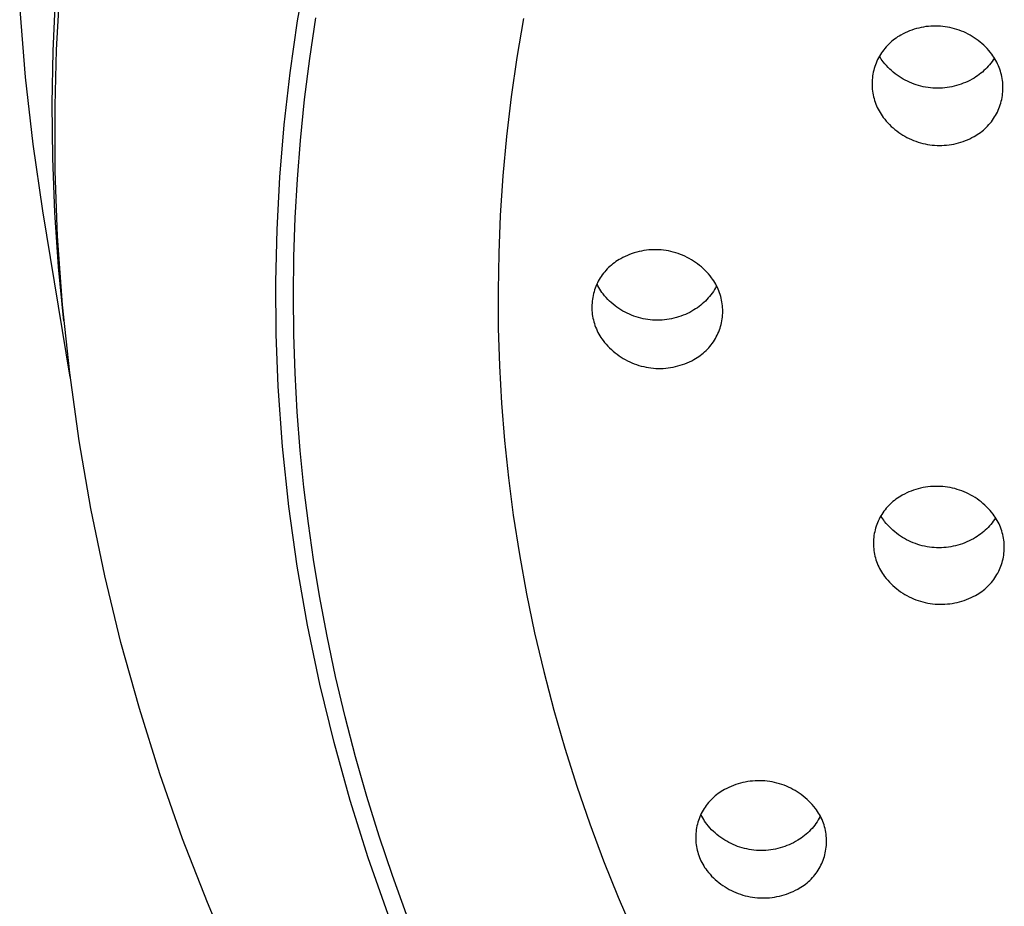
# Model space of a CAD drawing. Units: millimetres. Extents: x -136 to 130, y -265 to 273.
# Drawn here: x 28 to 49, y 205 to 224 of the extents above; entities that cross this region are included whole.
import ezdxf

# ---------------------------------------------------------------- set-up
doc = ezdxf.new("R2010")
doc.units = ezdxf.units.MM
doc.header["$MEASUREMENT"] = 0
doc.layers.add('Default', color=7, linetype='Continuous', true_color=0x000000)

msp = doc.modelspace()

# ---------------------------------------------------------------- linework, layer by layer
at = {"layer": 'Default', "color": 7, "true_color": 0xffffff}
for p, q in [((34.12, 224.195), (34.352, 225.498)), ((28.99, 223.579), (29.057, 224.767)), ((28.918, 223.554), (28.968, 224.675)), ((28.206, 224.431), (28.32, 223)), ((33.961, 223.091), (34.12, 224.195)), ((34.382, 223.395), (34.512, 224.263)), ((38.934, 224.247), (38.792, 223.414)), ((46.968, 223.894), (46.932, 223.874)), ((47.013, 223.919), (46.968, 223.894)), ((47.059, 223.942), (47.013, 223.919)), ((47.105, 223.963), (47.059, 223.942)), ((47.153, 223.982), (47.105, 223.963)), ((47.201, 224), (47.153, 223.982)), ((47.25, 224.017), (47.201, 224)), ((47.299, 224.031), (47.25, 224.017)), ((47.349, 224.044), (47.299, 224.031)), ((47.399, 224.056), (47.349, 224.044)), ((47.449, 224.065), (47.399, 224.056)), ((47.5, 224.073), (47.449, 224.065)), ((47.551, 224.079), (47.5, 224.073)), ((47.602, 224.083), (47.551, 224.079)), ((47.654, 224.086), (47.602, 224.083)), ((47.705, 224.086), (47.654, 224.086)), ((47.756, 224.085), (47.705, 224.086)), ((47.808, 224.083), (47.756, 224.085)), ((47.859, 224.078), (47.808, 224.083)), ((47.91, 224.072), (47.859, 224.078)), ((47.96, 224.064), (47.91, 224.072)), ((48.011, 224.054), (47.96, 224.064)), ((48.061, 224.043), (48.011, 224.054)), ((48.111, 224.03), (48.061, 224.043)), ((48.16, 224.015), (48.111, 224.03)), ((48.208, 223.998), (48.16, 224.015)), ((48.256, 223.98), (48.208, 223.998)), ((48.304, 223.96), (48.256, 223.98)), ((48.351, 223.939), (48.304, 223.96)), ((48.396, 223.916), (48.351, 223.939)), ((48.442, 223.891), (48.396, 223.916)), ((48.486, 223.865), (48.442, 223.891)), ((46.679, 223.672), (46.652, 223.642)), ((46.708, 223.701), (46.679, 223.672)), ((46.737, 223.729), (46.708, 223.701)), ((46.767, 223.756), (46.737, 223.729)), ((46.799, 223.782), (46.767, 223.756)), ((46.831, 223.807), (46.799, 223.782)), ((46.864, 223.83), (46.831, 223.807)), ((46.898, 223.853), (46.864, 223.83)), ((46.932, 223.874), (46.898, 223.853)), ((48.529, 223.838), (48.486, 223.865)), ((48.571, 223.809), (48.529, 223.838)), ((48.613, 223.778), (48.571, 223.809)), ((48.653, 223.746), (48.613, 223.778)), ((48.692, 223.713), (48.653, 223.746)), ((48.73, 223.678), (48.692, 223.713)), ((48.767, 223.643), (48.73, 223.678)), ((28.9, 222.433), (28.918, 223.554)), ((28.958, 222.39), (28.99, 223.579)), ((46.53, 223.48), (46.51, 223.445)), ((46.552, 223.514), (46.53, 223.48)), ((46.575, 223.547), (46.552, 223.514)), ((46.6, 223.58), (46.575, 223.547)), ((46.625, 223.611), (46.6, 223.58)), ((46.652, 223.642), (46.625, 223.611)), ((48.802, 223.605), (48.767, 223.643)), ((48.837, 223.567), (48.802, 223.605)), ((48.87, 223.528), (48.837, 223.567)), ((48.901, 223.487), (48.87, 223.528)), ((48.925, 223.454), (48.901, 223.487)), ((34.272, 222.525), (34.382, 223.395)), ((38.792, 223.414), (38.671, 222.578)), ((46.424, 223.261), (46.411, 223.222)), ((46.439, 223.299), (46.424, 223.261)), ((46.455, 223.336), (46.439, 223.299)), ((46.472, 223.373), (46.455, 223.336)), ((46.49, 223.409), (46.472, 223.373)), ((46.51, 223.445), (46.49, 223.409)), ((46.53, 223.412), (46.511, 223.443)), ((46.549, 223.381), (46.53, 223.412)), ((46.57, 223.351), (46.549, 223.381)), ((46.591, 223.322), (46.57, 223.351)), ((46.624, 223.282), (46.591, 223.322)), ((46.657, 223.244), (46.624, 223.282)), ((48.854, 223.263), (48.826, 223.23)), ((48.882, 223.296), (48.854, 223.263)), ((48.908, 223.331), (48.882, 223.296)), ((48.933, 223.367), (48.908, 223.331)), ((48.948, 223.421), (48.925, 223.454)), ((48.957, 223.403), (48.933, 223.367)), ((48.969, 223.386), (48.948, 223.421)), ((48.99, 223.351), (48.969, 223.386)), ((49.009, 223.315), (48.99, 223.351)), ((49.027, 223.279), (49.009, 223.315)), ((49.043, 223.242), (49.027, 223.279)), ((33.836, 221.983), (33.961, 223.091)), ((46.371, 223.065), (46.365, 223.025)), ((46.379, 223.105), (46.371, 223.065)), ((46.388, 223.144), (46.379, 223.105)), ((46.399, 223.183), (46.388, 223.144)), ((46.411, 223.222), (46.399, 223.183)), ((46.693, 223.207), (46.657, 223.244)), ((46.729, 223.171), (46.693, 223.207)), ((46.767, 223.137), (46.729, 223.171)), ((46.805, 223.103), (46.767, 223.137)), ((46.845, 223.072), (46.805, 223.103)), ((46.886, 223.041), (46.845, 223.072)), ((48.633, 223.053), (48.598, 223.028)), ((48.667, 223.08), (48.633, 223.053)), ((48.701, 223.108), (48.667, 223.08)), ((48.734, 223.137), (48.701, 223.108)), ((48.765, 223.167), (48.734, 223.137)), ((48.796, 223.198), (48.765, 223.167)), ((48.826, 223.23), (48.796, 223.198)), ((49.059, 223.204), (49.043, 223.242)), ((49.073, 223.166), (49.059, 223.204)), ((49.086, 223.128), (49.073, 223.166)), ((49.097, 223.089), (49.086, 223.128)), ((49.107, 223.049), (49.097, 223.089)), ((49.116, 223.01), (49.107, 223.049)), ((28.32, 223), (28.483, 221.573)), ((46.354, 222.903), (46.353, 222.863)), ((46.353, 222.863), (46.353, 222.822)), ((46.356, 222.944), (46.354, 222.903)), ((46.36, 222.984), (46.356, 222.944)), ((46.365, 223.025), (46.36, 222.984)), ((46.928, 223.012), (46.886, 223.041)), ((46.971, 222.984), (46.928, 223.012)), ((47.015, 222.958), (46.971, 222.984)), ((47.06, 222.934), (47.015, 222.958)), ((47.106, 222.911), (47.06, 222.934)), ((47.152, 222.889), (47.106, 222.911)), ((47.199, 222.87), (47.152, 222.889)), ((47.247, 222.851), (47.199, 222.87)), ((47.295, 222.835), (47.247, 222.851)), ((47.344, 222.82), (47.295, 222.835)), ((48.248, 222.849), (48.2, 222.833)), ((48.296, 222.867), (48.248, 222.849)), ((48.343, 222.886), (48.296, 222.867)), ((48.39, 222.908), (48.343, 222.886)), ((48.436, 222.93), (48.39, 222.908)), ((48.481, 222.955), (48.436, 222.93)), ((48.525, 222.98), (48.481, 222.955)), ((48.562, 223.004), (48.525, 222.98)), ((48.598, 223.028), (48.562, 223.004)), ((49.123, 222.97), (49.116, 223.01)), ((49.129, 222.929), (49.123, 222.97)), ((49.134, 222.889), (49.129, 222.929)), ((49.137, 222.849), (49.134, 222.889)), ((49.139, 222.808), (49.137, 222.849)), ((46.353, 222.822), (46.355, 222.782)), ((46.355, 222.782), (46.358, 222.741)), ((46.358, 222.741), (46.363, 222.701)), ((46.363, 222.701), (46.369, 222.661)), ((46.369, 222.661), (46.376, 222.621)), ((47.393, 222.807), (47.344, 222.82)), ((47.443, 222.795), (47.393, 222.807)), ((47.493, 222.786), (47.443, 222.795)), ((47.544, 222.778), (47.493, 222.786)), ((47.594, 222.771), (47.544, 222.778)), ((47.645, 222.767), (47.594, 222.771)), ((47.696, 222.764), (47.645, 222.767)), ((47.747, 222.763), (47.696, 222.764)), ((47.799, 222.764), (47.747, 222.763)), ((47.85, 222.766), (47.799, 222.764)), ((47.9, 222.771), (47.85, 222.766)), ((47.951, 222.777), (47.9, 222.771)), ((48.002, 222.784), (47.951, 222.777)), ((48.052, 222.794), (48.002, 222.784)), ((48.102, 222.805), (48.052, 222.794)), ((48.151, 222.818), (48.102, 222.805)), ((48.2, 222.833), (48.151, 222.818)), ((49.127, 222.605), (49.133, 222.646)), ((49.133, 222.646), (49.136, 222.686)), ((49.136, 222.686), (49.139, 222.727)), ((49.14, 222.767), (49.139, 222.808)), ((49.139, 222.727), (49.14, 222.767)), ((28.912, 221.274), (28.9, 222.433)), ((34.183, 221.652), (34.272, 222.525)), ((38.671, 222.578), (38.571, 221.739)), ((46.376, 222.621), (46.385, 222.581)), ((46.385, 222.581), (46.395, 222.542)), ((46.395, 222.542), (46.407, 222.503)), ((46.407, 222.503), (46.419, 222.464)), ((46.419, 222.464), (46.433, 222.426)), ((46.433, 222.426), (46.449, 222.388)), ((49.081, 222.408), (49.093, 222.447)), ((49.093, 222.447), (49.104, 222.486)), ((49.104, 222.486), (49.113, 222.526)), ((49.113, 222.526), (49.121, 222.565)), ((49.121, 222.565), (49.127, 222.605)), ((28.963, 221), (28.958, 222.39)), ((46.449, 222.388), (46.465, 222.351)), ((46.465, 222.351), (46.483, 222.315)), ((46.483, 222.315), (46.503, 222.279)), ((46.503, 222.279), (46.523, 222.244)), ((46.523, 222.244), (46.544, 222.21)), ((46.544, 222.21), (46.567, 222.176)), ((48.983, 222.186), (49.002, 222.221)), ((49.002, 222.221), (49.021, 222.257)), ((49.021, 222.257), (49.038, 222.294)), ((49.038, 222.294), (49.054, 222.332)), ((49.054, 222.332), (49.068, 222.37)), ((49.068, 222.37), (49.081, 222.408)), ((46.567, 222.176), (46.591, 222.143)), ((46.591, 222.143), (46.623, 222.103)), ((46.623, 222.103), (46.656, 222.063)), ((46.656, 222.063), (46.69, 222.025)), ((46.69, 222.025), (46.725, 221.988)), ((48.841, 221.988), (48.867, 222.019)), ((48.867, 222.019), (48.893, 222.051)), ((48.893, 222.051), (48.917, 222.083)), ((48.917, 222.083), (48.94, 222.116)), ((48.94, 222.116), (48.962, 222.151)), ((48.962, 222.151), (48.983, 222.186)), ((33.744, 220.871), (33.836, 221.983)), ((46.725, 221.988), (46.762, 221.952)), ((46.762, 221.952), (46.8, 221.918)), ((46.8, 221.918), (46.839, 221.885)), ((46.839, 221.885), (46.88, 221.853)), ((46.88, 221.853), (46.921, 221.822)), ((46.921, 221.822), (46.963, 221.793)), ((46.963, 221.793), (47.007, 221.766)), ((48.594, 221.777), (48.628, 221.8)), ((48.628, 221.8), (48.661, 221.824)), ((48.661, 221.824), (48.694, 221.848)), ((48.694, 221.848), (48.725, 221.874)), ((48.725, 221.874), (48.755, 221.901)), ((48.755, 221.901), (48.785, 221.929)), ((48.785, 221.929), (48.813, 221.958)), ((48.813, 221.958), (48.841, 221.988)), ((34.118, 220.829), (34.183, 221.652)), ((38.571, 221.739), (38.493, 220.897)), ((47.007, 221.766), (47.051, 221.74)), ((47.051, 221.74), (47.096, 221.715)), ((47.096, 221.715), (47.142, 221.692)), ((47.142, 221.692), (47.189, 221.671)), ((47.189, 221.671), (47.236, 221.651)), ((47.236, 221.651), (47.284, 221.633)), ((47.284, 221.633), (47.333, 221.616)), ((47.333, 221.616), (47.382, 221.602)), ((47.382, 221.602), (47.431, 221.588)), ((47.431, 221.588), (47.482, 221.577)), ((47.482, 221.577), (47.532, 221.567)), ((48.093, 221.575), (48.143, 221.587)), ((48.143, 221.587), (48.193, 221.6)), ((48.193, 221.6), (48.242, 221.614)), ((48.242, 221.614), (48.291, 221.63)), ((48.291, 221.63), (48.339, 221.648)), ((48.339, 221.648), (48.387, 221.668)), ((48.387, 221.668), (48.433, 221.689)), ((48.433, 221.689), (48.479, 221.712)), ((48.479, 221.712), (48.525, 221.736)), ((48.525, 221.736), (48.56, 221.756)), ((48.56, 221.756), (48.594, 221.777)), ((28.483, 221.573), (28.693, 220.152)), ((47.532, 221.567), (47.583, 221.559)), ((47.583, 221.559), (47.634, 221.553)), ((47.634, 221.553), (47.685, 221.549)), ((47.685, 221.549), (47.736, 221.546)), ((47.736, 221.546), (47.787, 221.545)), ((47.787, 221.545), (47.839, 221.546)), ((47.839, 221.546), (47.89, 221.548)), ((47.89, 221.548), (47.941, 221.552)), ((47.941, 221.552), (47.992, 221.558)), ((47.992, 221.558), (48.043, 221.566)), ((48.043, 221.566), (48.093, 221.575)), ((28.957, 220.116), (28.912, 221.274)), ((29.013, 219.612), (28.963, 221)), ((33.685, 219.757), (33.744, 220.871)), ((34.071, 220.004), (34.118, 220.829)), ((38.493, 220.897), (38.437, 220.054)), ((28.693, 220.152), (29.275, 216.617)), ((29.035, 218.96), (28.957, 220.116)), ((34.043, 219.178), (34.071, 220.004)), ((38.437, 220.054), (38.404, 219.256)), ((33.66, 218.642), (33.685, 219.757)), ((29.117, 218.155), (29.013, 219.612)), ((41.342, 219.274), (41.291, 219.26)), ((41.393, 219.287), (41.342, 219.274)), ((41.444, 219.298), (41.393, 219.287)), ((41.496, 219.308), (41.444, 219.298)), ((41.548, 219.315), (41.496, 219.308)), ((41.6, 219.321), (41.548, 219.315)), ((41.653, 219.324), (41.6, 219.321)), ((41.705, 219.326), (41.653, 219.324)), ((41.758, 219.326), (41.705, 219.326)), ((41.81, 219.325), (41.758, 219.326)), ((41.863, 219.321), (41.81, 219.325)), ((41.915, 219.316), (41.863, 219.321)), ((41.967, 219.309), (41.915, 219.316)), ((42.019, 219.3), (41.967, 219.309)), ((42.07, 219.289), (42.019, 219.3)), ((42.121, 219.276), (42.07, 219.289)), ((42.172, 219.262), (42.121, 219.276)), ((34.034, 218.352), (34.043, 219.178)), ((38.404, 219.256), (38.39, 218.457)), ((40.898, 219.073), (40.866, 219.05)), ((40.932, 219.095), (40.898, 219.073)), ((40.967, 219.116), (40.932, 219.095)), ((41.002, 219.136), (40.967, 219.116)), ((41.048, 219.161), (41.002, 219.136)), ((41.096, 219.184), (41.048, 219.161)), ((41.144, 219.206), (41.096, 219.184)), ((41.192, 219.225), (41.144, 219.206)), ((41.242, 219.244), (41.192, 219.225)), ((41.291, 219.26), (41.242, 219.244)), ((42.222, 219.246), (42.172, 219.262)), ((42.271, 219.228), (42.222, 219.246)), ((42.32, 219.208), (42.271, 219.228)), ((42.368, 219.187), (42.32, 219.208)), ((42.415, 219.164), (42.368, 219.187)), ((42.462, 219.14), (42.415, 219.164)), ((42.508, 219.113), (42.462, 219.14)), ((42.552, 219.086), (42.508, 219.113)), ((42.596, 219.056), (42.552, 219.086)), ((29.145, 217.807), (29.035, 218.96)), ((40.66, 218.856), (40.634, 218.825)), ((40.686, 218.887), (40.66, 218.856)), ((40.714, 218.917), (40.686, 218.887)), ((40.742, 218.945), (40.714, 218.917)), ((40.772, 218.973), (40.742, 218.945)), ((40.802, 219), (40.772, 218.973)), ((40.833, 219.025), (40.802, 219)), ((40.866, 219.05), (40.833, 219.025)), ((42.638, 219.026), (42.596, 219.056)), ((42.68, 218.993), (42.638, 219.026)), ((42.72, 218.96), (42.68, 218.993)), ((42.759, 218.925), (42.72, 218.96)), ((42.797, 218.888), (42.759, 218.925)), ((42.834, 218.851), (42.797, 218.888)), ((42.869, 218.812), (42.834, 218.851)), ((33.668, 217.527), (33.66, 218.642)), ((40.525, 218.656), (40.506, 218.62)), ((40.544, 218.691), (40.525, 218.656)), ((40.565, 218.726), (40.544, 218.691)), ((40.587, 218.76), (40.565, 218.726)), ((40.61, 218.793), (40.587, 218.76)), ((40.634, 218.825), (40.61, 218.793)), ((42.903, 218.771), (42.869, 218.812)), ((42.936, 218.73), (42.903, 218.771)), ((42.959, 218.697), (42.936, 218.73)), ((42.982, 218.664), (42.959, 218.697)), ((43.004, 218.63), (42.982, 218.664)), ((38.39, 218.457), (38.396, 217.658)), ((40.434, 218.431), (40.423, 218.392)), ((40.446, 218.47), (40.434, 218.431)), ((40.459, 218.508), (40.446, 218.47)), ((40.473, 218.546), (40.459, 218.508)), ((40.489, 218.583), (40.473, 218.546)), ((40.506, 218.62), (40.489, 218.583)), ((40.516, 218.561), (40.498, 218.599)), ((40.536, 218.525), (40.516, 218.561)), ((40.556, 218.489), (40.536, 218.525)), ((40.578, 218.454), (40.556, 218.489)), ((40.601, 218.419), (40.578, 218.454)), ((42.974, 218.441), (42.949, 218.405)), ((42.998, 218.479), (42.974, 218.441)), ((43.021, 218.517), (42.998, 218.479)), ((43.024, 218.595), (43.004, 218.63)), ((43.042, 218.556), (43.021, 218.517)), ((43.043, 218.559), (43.024, 218.595)), ((43.061, 218.523), (43.043, 218.559)), ((43.078, 218.486), (43.061, 218.523)), ((43.093, 218.449), (43.078, 218.486)), ((43.107, 218.411), (43.093, 218.449)), ((34.043, 217.526), (34.034, 218.352)), ((40.394, 218.233), (40.391, 218.193)), ((40.4, 218.273), (40.394, 218.233)), ((40.406, 218.313), (40.4, 218.273)), ((40.414, 218.353), (40.406, 218.313)), ((40.423, 218.392), (40.414, 218.353)), ((40.625, 218.386), (40.601, 218.419)), ((40.658, 218.346), (40.625, 218.386)), ((40.692, 218.308), (40.658, 218.346)), ((40.727, 218.271), (40.692, 218.308)), ((40.764, 218.235), (40.727, 218.271)), ((40.801, 218.201), (40.764, 218.235)), ((42.805, 218.235), (42.772, 218.205)), ((42.836, 218.267), (42.805, 218.235)), ((42.866, 218.3), (42.836, 218.267)), ((42.895, 218.334), (42.866, 218.3)), ((42.922, 218.369), (42.895, 218.334)), ((42.949, 218.405), (42.922, 218.369)), ((43.12, 218.373), (43.107, 218.411)), ((43.132, 218.334), (43.12, 218.373)), ((43.142, 218.295), (43.132, 218.334)), ((43.15, 218.255), (43.142, 218.295)), ((43.158, 218.216), (43.15, 218.255)), ((29.27, 216.704), (29.117, 218.155)), ((40.388, 218.153), (40.387, 218.112)), ((40.387, 218.112), (40.388, 218.072)), ((40.391, 218.193), (40.388, 218.153)), ((40.388, 218.072), (40.39, 218.031)), ((40.39, 218.031), (40.393, 217.991)), ((40.84, 218.168), (40.801, 218.201)), ((40.88, 218.136), (40.84, 218.168)), ((40.921, 218.105), (40.88, 218.136)), ((40.963, 218.076), (40.921, 218.105)), ((41.006, 218.049), (40.963, 218.076)), ((41.05, 218.022), (41.006, 218.049)), ((41.095, 217.998), (41.05, 218.022)), ((42.515, 218.019), (42.47, 217.994)), ((42.559, 218.045), (42.515, 218.019)), ((42.597, 218.068), (42.559, 218.045)), ((42.634, 218.093), (42.597, 218.068)), ((42.67, 218.119), (42.634, 218.093)), ((42.705, 218.146), (42.67, 218.119)), ((42.739, 218.175), (42.705, 218.146)), ((42.772, 218.205), (42.739, 218.175)), ((43.164, 218.176), (43.158, 218.216)), ((43.168, 218.136), (43.164, 218.176)), ((43.172, 218.095), (43.168, 218.136)), ((43.173, 218.055), (43.172, 218.095)), ((43.174, 218.014), (43.173, 218.055)), ((43.173, 217.974), (43.174, 218.014)), ((40.393, 217.991), (40.397, 217.951)), ((40.397, 217.951), (40.403, 217.911)), ((40.403, 217.911), (40.411, 217.871)), ((40.411, 217.871), (40.42, 217.832)), ((40.42, 217.832), (40.43, 217.793)), ((41.14, 217.975), (41.095, 217.998)), ((41.187, 217.953), (41.14, 217.975)), ((41.234, 217.934), (41.187, 217.953)), ((41.281, 217.915), (41.234, 217.934)), ((41.33, 217.899), (41.281, 217.915)), ((41.379, 217.884), (41.33, 217.899)), ((41.428, 217.871), (41.379, 217.884)), ((41.478, 217.859), (41.428, 217.871)), ((41.528, 217.85), (41.478, 217.859)), ((41.578, 217.842), (41.528, 217.85)), ((41.629, 217.835), (41.578, 217.842)), ((41.68, 217.831), (41.629, 217.835)), ((41.731, 217.828), (41.68, 217.831)), ((41.782, 217.827), (41.731, 217.828)), ((41.833, 217.828), (41.782, 217.827)), ((41.884, 217.83), (41.833, 217.828)), ((41.935, 217.835), (41.884, 217.83)), ((41.986, 217.841), (41.935, 217.835)), ((42.036, 217.848), (41.986, 217.841)), ((42.086, 217.858), (42.036, 217.848)), ((42.136, 217.869), (42.086, 217.858)), ((42.186, 217.882), (42.136, 217.869)), ((42.235, 217.897), (42.186, 217.882)), ((42.283, 217.913), (42.235, 217.897)), ((42.331, 217.931), (42.283, 217.913)), ((42.378, 217.95), (42.331, 217.931)), ((42.424, 217.972), (42.378, 217.95)), ((42.47, 217.994), (42.424, 217.972)), ((43.147, 217.774), (43.155, 217.813)), ((43.155, 217.813), (43.162, 217.853)), ((43.162, 217.853), (43.167, 217.893)), ((43.167, 217.893), (43.171, 217.934)), ((43.171, 217.934), (43.173, 217.974)), ((38.396, 217.658), (38.421, 216.859)), ((40.43, 217.793), (40.441, 217.754)), ((40.441, 217.754), (40.454, 217.715)), ((40.454, 217.715), (40.468, 217.678)), ((40.468, 217.678), (40.483, 217.64)), ((40.483, 217.64), (40.5, 217.603)), ((40.5, 217.603), (40.518, 217.567)), ((43.088, 217.581), (43.102, 217.619)), ((43.102, 217.619), (43.116, 217.657)), ((43.116, 217.657), (43.128, 217.695)), ((43.128, 217.695), (43.138, 217.734)), ((43.138, 217.734), (43.147, 217.774)), ((33.71, 216.413), (33.668, 217.527)), ((34.07, 216.701), (34.043, 217.526)), ((40.518, 217.567), (40.537, 217.532)), ((40.537, 217.532), (40.557, 217.497)), ((40.557, 217.497), (40.579, 217.462)), ((40.579, 217.462), (40.602, 217.429)), ((40.602, 217.429), (40.625, 217.396)), ((40.625, 217.396), (40.658, 217.355)), ((42.974, 217.367), (42.996, 217.401)), ((42.996, 217.401), (43.017, 217.436)), ((43.017, 217.436), (43.037, 217.471)), ((43.037, 217.471), (43.055, 217.507)), ((43.055, 217.507), (43.072, 217.544)), ((43.072, 217.544), (43.088, 217.581)), ((40.658, 217.355), (40.692, 217.315)), ((40.692, 217.315), (40.727, 217.276)), ((40.727, 217.276), (40.764, 217.238)), ((40.764, 217.238), (40.802, 217.202)), ((40.802, 217.202), (40.841, 217.167)), ((42.789, 217.154), (42.819, 217.182)), ((42.819, 217.182), (42.847, 217.21)), ((42.847, 217.21), (42.875, 217.24)), ((42.875, 217.24), (42.901, 217.27)), ((42.901, 217.27), (42.927, 217.302)), ((42.927, 217.302), (42.951, 217.334)), ((42.951, 217.334), (42.974, 217.367)), ((40.841, 217.167), (40.881, 217.134)), ((40.881, 217.134), (40.923, 217.101)), ((40.923, 217.101), (40.966, 217.071)), ((40.966, 217.071), (41.009, 217.041)), ((41.009, 217.041), (41.054, 217.014)), ((41.054, 217.014), (41.099, 216.988)), ((41.099, 216.988), (41.146, 216.963)), ((42.466, 216.943), (42.513, 216.966)), ((42.513, 216.966), (42.559, 216.991)), ((42.559, 216.991), (42.594, 217.011)), ((42.594, 217.011), (42.629, 217.032)), ((42.629, 217.032), (42.663, 217.054)), ((42.663, 217.054), (42.696, 217.077)), ((42.696, 217.077), (42.728, 217.102)), ((42.728, 217.102), (42.759, 217.127)), ((42.759, 217.127), (42.789, 217.154)), ((38.421, 216.859), (38.465, 216.062)), ((41.146, 216.963), (41.193, 216.94)), ((41.193, 216.94), (41.241, 216.919)), ((41.241, 216.919), (41.29, 216.9)), ((41.29, 216.9), (41.34, 216.882)), ((41.34, 216.882), (41.39, 216.866)), ((41.39, 216.866), (41.44, 216.851)), ((41.44, 216.851), (41.491, 216.839)), ((41.491, 216.839), (41.542, 216.828)), ((41.542, 216.828), (41.594, 216.819)), ((41.594, 216.819), (41.646, 216.812)), ((41.646, 216.812), (41.699, 216.806)), ((41.699, 216.806), (41.751, 216.803)), ((41.751, 216.803), (41.803, 216.801)), ((41.803, 216.801), (41.856, 216.801)), ((41.856, 216.801), (41.908, 216.803)), ((41.908, 216.803), (41.961, 216.807)), ((41.961, 216.807), (42.013, 216.813)), ((42.013, 216.813), (42.065, 216.82)), ((42.065, 216.82), (42.117, 216.829)), ((42.117, 216.829), (42.168, 216.84)), ((42.168, 216.84), (42.219, 216.853)), ((42.219, 216.853), (42.27, 216.868)), ((42.27, 216.868), (42.32, 216.884)), ((42.32, 216.884), (42.369, 216.902)), ((42.369, 216.902), (42.418, 216.922)), ((42.418, 216.922), (42.466, 216.943)), ((29.472, 215.258), (29.27, 216.704)), ((34.116, 215.876), (34.07, 216.701)), ((33.803, 215.137), (33.71, 216.413)), ((38.465, 216.062), (38.529, 215.265)), ((34.18, 215.052), (34.116, 215.876)), ((29.721, 213.819), (29.472, 215.258)), ((33.938, 213.864), (33.803, 215.137)), ((38.529, 215.265), (38.613, 214.471)), ((34.257, 214.278), (34.18, 215.052)), ((38.613, 214.471), (38.715, 213.678)), ((34.351, 213.505), (34.257, 214.278)), ((47.337, 214.241), (47.286, 214.226)), ((47.387, 214.253), (47.337, 214.241)), ((47.439, 214.264), (47.387, 214.253)), ((47.49, 214.273), (47.439, 214.264)), ((47.542, 214.281), (47.49, 214.273)), ((47.595, 214.286), (47.542, 214.281)), ((47.647, 214.29), (47.595, 214.286)), ((47.699, 214.292), (47.647, 214.29)), ((47.752, 214.292), (47.699, 214.292)), ((47.804, 214.291), (47.752, 214.292)), ((47.857, 214.287), (47.804, 214.291)), ((47.909, 214.282), (47.857, 214.287)), ((47.961, 214.275), (47.909, 214.282)), ((48.013, 214.266), (47.961, 214.275)), ((48.064, 214.255), (48.013, 214.266)), ((48.115, 214.243), (48.064, 214.255)), ((48.166, 214.228), (48.115, 214.243)), ((46.893, 214.041), (46.86, 214.018)), ((46.927, 214.063), (46.893, 214.041)), ((46.962, 214.084), (46.927, 214.063)), ((46.997, 214.103), (46.962, 214.084)), ((47.043, 214.128), (46.997, 214.103)), ((47.09, 214.151), (47.043, 214.128)), ((47.138, 214.172), (47.09, 214.151)), ((47.187, 214.192), (47.138, 214.172)), ((47.236, 214.21), (47.187, 214.192)), ((47.286, 214.226), (47.236, 214.21)), ((48.216, 214.212), (48.166, 214.228)), ((48.265, 214.195), (48.216, 214.212)), ((48.314, 214.175), (48.265, 214.195)), ((48.362, 214.154), (48.314, 214.175)), ((48.409, 214.131), (48.362, 214.154)), ((48.456, 214.107), (48.409, 214.131)), ((48.501, 214.081), (48.456, 214.107)), ((48.546, 214.053), (48.501, 214.081)), ((48.59, 214.024), (48.546, 214.053)), ((34.115, 212.597), (33.938, 213.864)), ((46.655, 213.826), (46.63, 213.795)), ((46.681, 213.857), (46.655, 213.826)), ((46.709, 213.886), (46.681, 213.857)), ((46.737, 213.914), (46.709, 213.886)), ((46.767, 213.942), (46.737, 213.914)), ((46.797, 213.968), (46.767, 213.942)), ((46.828, 213.994), (46.797, 213.968)), ((46.86, 214.018), (46.828, 213.994)), ((48.632, 213.994), (48.59, 214.024)), ((48.674, 213.962), (48.632, 213.994)), ((48.714, 213.928), (48.674, 213.962)), ((48.753, 213.893), (48.714, 213.928)), ((48.791, 213.857), (48.753, 213.893)), ((48.828, 213.82), (48.791, 213.857)), ((48.864, 213.781), (48.828, 213.82)), ((30.018, 212.39), (29.721, 213.819)), ((38.715, 213.678), (38.845, 212.841)), ((46.52, 213.627), (46.501, 213.591)), ((46.539, 213.662), (46.52, 213.627)), ((46.56, 213.696), (46.539, 213.662)), ((46.561, 213.631), (46.543, 213.662)), ((46.582, 213.73), (46.56, 213.696)), ((46.58, 213.602), (46.561, 213.631)), ((46.605, 213.763), (46.582, 213.73)), ((46.63, 213.795), (46.605, 213.763)), ((48.898, 213.741), (48.864, 213.781)), ((48.93, 213.7), (48.898, 213.741)), ((48.954, 213.667), (48.93, 213.7)), ((48.977, 213.634), (48.954, 213.667)), ((48.983, 213.621), (48.96, 213.585)), ((48.998, 213.6), (48.977, 213.634)), ((34.461, 212.734), (34.351, 213.505)), ((46.429, 213.404), (46.418, 213.365)), ((46.441, 213.442), (46.429, 213.404)), ((46.454, 213.48), (46.441, 213.442)), ((46.468, 213.517), (46.454, 213.48)), ((46.484, 213.554), (46.468, 213.517)), ((46.501, 213.591), (46.484, 213.554)), ((46.6, 213.573), (46.58, 213.602)), ((46.62, 213.544), (46.6, 213.573)), ((46.653, 213.505), (46.62, 213.544)), ((46.687, 213.466), (46.653, 213.505)), ((46.722, 213.429), (46.687, 213.466)), ((46.758, 213.394), (46.722, 213.429)), ((48.823, 213.418), (48.793, 213.387)), ((48.853, 213.45), (48.823, 213.418)), ((48.881, 213.482), (48.853, 213.45)), ((48.908, 213.516), (48.881, 213.482)), ((48.934, 213.55), (48.908, 213.516)), ((48.96, 213.585), (48.934, 213.55)), ((49.019, 213.566), (48.998, 213.6)), ((49.038, 213.53), (49.019, 213.566)), ((49.056, 213.494), (49.038, 213.53)), ((49.073, 213.458), (49.056, 213.494)), ((49.088, 213.42), (49.073, 213.458)), ((49.102, 213.383), (49.088, 213.42)), ((46.389, 213.206), (46.386, 213.166)), ((46.394, 213.246), (46.389, 213.206)), ((46.401, 213.286), (46.394, 213.246)), ((46.409, 213.326), (46.401, 213.286)), ((46.418, 213.365), (46.409, 213.326)), ((46.796, 213.359), (46.758, 213.394)), ((46.835, 213.326), (46.796, 213.359)), ((46.875, 213.294), (46.835, 213.326)), ((46.916, 213.263), (46.875, 213.294)), ((46.958, 213.234), (46.916, 213.263)), ((47.001, 213.207), (46.958, 213.234)), ((47.045, 213.181), (47.001, 213.207)), ((48.554, 213.203), (48.51, 213.177)), ((48.59, 213.226), (48.554, 213.203)), ((48.626, 213.25), (48.59, 213.226)), ((48.661, 213.275), (48.626, 213.25)), ((48.696, 213.302), (48.661, 213.275)), ((48.729, 213.329), (48.696, 213.302)), ((48.761, 213.358), (48.729, 213.329)), ((48.793, 213.387), (48.761, 213.358)), ((49.115, 213.345), (49.102, 213.383)), ((49.126, 213.306), (49.115, 213.345)), ((49.136, 213.267), (49.126, 213.306)), ((49.145, 213.228), (49.136, 213.267)), ((49.152, 213.188), (49.145, 213.228)), ((46.383, 213.126), (46.382, 213.086)), ((46.382, 213.086), (46.383, 213.046)), ((46.386, 213.166), (46.383, 213.126)), ((46.383, 213.046), (46.385, 213.006)), ((46.385, 213.006), (46.388, 212.966)), ((47.089, 213.156), (47.045, 213.181)), ((47.135, 213.133), (47.089, 213.156)), ((47.181, 213.112), (47.135, 213.133)), ((47.228, 213.092), (47.181, 213.112)), ((47.276, 213.074), (47.228, 213.092)), ((47.324, 213.057), (47.276, 213.074)), ((47.373, 213.042), (47.324, 213.057)), ((47.423, 213.029), (47.373, 213.042)), ((47.472, 213.018), (47.423, 213.029)), ((47.523, 213.008), (47.472, 213.018)), ((47.573, 213), (47.523, 213.008)), ((47.624, 212.994), (47.573, 213)), ((47.675, 212.989), (47.624, 212.994)), ((47.726, 212.986), (47.675, 212.989)), ((47.777, 212.985), (47.726, 212.986)), ((47.828, 212.986), (47.777, 212.985)), ((47.879, 212.989), (47.828, 212.986)), ((47.93, 212.993), (47.879, 212.989)), ((47.98, 212.999), (47.93, 212.993)), ((48.031, 213.007), (47.98, 212.999)), ((48.081, 213.016), (48.031, 213.007)), ((48.131, 213.027), (48.081, 213.016)), ((48.18, 213.04), (48.131, 213.027)), ((48.229, 213.055), (48.18, 213.04)), ((48.278, 213.071), (48.229, 213.055)), ((48.326, 213.089), (48.278, 213.071)), ((48.373, 213.109), (48.326, 213.089)), ((48.419, 213.13), (48.373, 213.109)), ((48.465, 213.153), (48.419, 213.13)), ((48.51, 213.177), (48.465, 213.153)), ((49.158, 213.149), (49.152, 213.188)), ((49.163, 213.109), (49.158, 213.149)), ((49.166, 213.069), (49.163, 213.109)), ((49.168, 213.028), (49.166, 213.069)), ((49.167, 212.948), (49.168, 212.988)), ((49.168, 212.988), (49.168, 213.028)), ((38.845, 212.841), (38.997, 212.007)), ((46.388, 212.966), (46.392, 212.926)), ((46.392, 212.926), (46.398, 212.886)), ((46.398, 212.886), (46.406, 212.846)), ((46.406, 212.846), (46.414, 212.807)), ((46.414, 212.807), (46.425, 212.768)), ((49.142, 212.749), (49.15, 212.788)), ((49.15, 212.788), (49.156, 212.828)), ((49.156, 212.828), (49.161, 212.868)), ((49.161, 212.868), (49.165, 212.908)), ((49.165, 212.908), (49.167, 212.948)), ((34.335, 211.337), (34.115, 212.597)), ((34.587, 211.966), (34.461, 212.734)), ((46.425, 212.768), (46.436, 212.729)), ((46.436, 212.729), (46.449, 212.691)), ((46.449, 212.691), (46.463, 212.654)), ((46.463, 212.654), (46.478, 212.616)), ((46.478, 212.616), (46.495, 212.58)), ((46.495, 212.58), (46.513, 212.544)), ((49.082, 212.557), (49.097, 212.594)), ((49.097, 212.594), (49.11, 212.632)), ((49.11, 212.632), (49.122, 212.671)), ((49.122, 212.671), (49.133, 212.71)), ((49.133, 212.71), (49.142, 212.749)), ((30.362, 210.971), (30.018, 212.39)), ((46.513, 212.544), (46.532, 212.508)), ((46.532, 212.508), (46.552, 212.474)), ((46.552, 212.474), (46.574, 212.44)), ((46.574, 212.44), (46.596, 212.406)), ((46.596, 212.406), (46.62, 212.374)), ((46.62, 212.374), (46.653, 212.333)), ((48.969, 212.345), (48.991, 212.378)), ((48.991, 212.378), (49.011, 212.413)), ((49.011, 212.413), (49.031, 212.448)), ((49.031, 212.448), (49.049, 212.484)), ((49.049, 212.484), (49.066, 212.52)), ((49.066, 212.52), (49.082, 212.557)), ((46.653, 212.333), (46.687, 212.293)), ((46.687, 212.293), (46.723, 212.254)), ((46.723, 212.254), (46.759, 212.217)), ((46.759, 212.217), (46.797, 212.181)), ((46.797, 212.181), (46.837, 212.146)), ((46.837, 212.146), (46.877, 212.113)), ((48.784, 212.133), (48.813, 212.16)), ((48.813, 212.16), (48.842, 212.189)), ((48.842, 212.189), (48.869, 212.218)), ((48.869, 212.218), (48.896, 212.248)), ((48.896, 212.248), (48.921, 212.28)), ((48.921, 212.28), (48.945, 212.312)), ((48.945, 212.312), (48.969, 212.345)), ((34.749, 211.102), (34.587, 211.966)), ((38.997, 212.007), (39.169, 211.177)), ((46.877, 212.113), (46.919, 212.081)), ((46.919, 212.081), (46.961, 212.05)), ((46.961, 212.05), (47.005, 212.021)), ((47.005, 212.021), (47.05, 211.994)), ((47.05, 211.994), (47.095, 211.968)), ((47.095, 211.968), (47.142, 211.943)), ((47.142, 211.943), (47.189, 211.921)), ((48.46, 211.924), (48.508, 211.947)), ((48.508, 211.947), (48.554, 211.972)), ((48.554, 211.972), (48.589, 211.991)), ((48.589, 211.991), (48.623, 212.012)), ((48.623, 212.012), (48.657, 212.034)), ((48.657, 212.034), (48.69, 212.057)), ((48.69, 212.057), (48.722, 212.081)), ((48.722, 212.081), (48.754, 212.107)), ((48.754, 212.107), (48.784, 212.133)), ((47.189, 211.921), (47.237, 211.9)), ((47.237, 211.9), (47.286, 211.88)), ((47.286, 211.88), (47.335, 211.863)), ((47.335, 211.863), (47.385, 211.847)), ((47.385, 211.847), (47.436, 211.833)), ((47.436, 211.833), (47.487, 211.82)), ((47.487, 211.82), (47.538, 211.809)), ((47.538, 211.809), (47.59, 211.801)), ((47.59, 211.801), (47.642, 211.793)), ((47.642, 211.793), (47.694, 211.788)), ((47.694, 211.788), (47.746, 211.785)), ((47.746, 211.785), (47.799, 211.783)), ((47.799, 211.783), (47.851, 211.783)), ((47.851, 211.783), (47.904, 211.785)), ((47.904, 211.785), (47.956, 211.789)), ((47.956, 211.789), (48.008, 211.794)), ((48.008, 211.794), (48.06, 211.802)), ((48.06, 211.802), (48.112, 211.811)), ((48.112, 211.811), (48.163, 211.822)), ((48.163, 211.822), (48.214, 211.835)), ((48.214, 211.835), (48.265, 211.849)), ((48.265, 211.849), (48.314, 211.865)), ((48.314, 211.865), (48.364, 211.883)), ((48.364, 211.883), (48.412, 211.903)), ((48.412, 211.903), (48.46, 211.924)), ((34.596, 210.084), (34.335, 211.337)), ((34.93, 210.243), (34.749, 211.102)), ((39.169, 211.177), (39.363, 210.352)), ((30.753, 209.565), (30.362, 210.971)), ((39.363, 210.352), (39.578, 209.532)), ((34.899, 208.841), (34.596, 210.084)), ((35.132, 209.388), (34.93, 210.243)), ((31.191, 208.172), (30.753, 209.565)), ((39.578, 209.532), (39.813, 208.718)), ((35.354, 208.539), (35.132, 209.388)), ((35.243, 207.609), (34.899, 208.841)), ((39.813, 208.718), (40.069, 207.91)), ((35.597, 207.691), (35.354, 208.539)), ((31.675, 206.795), (31.191, 208.172)), ((43.501, 207.961), (43.451, 207.945)), ((43.551, 207.976), (43.501, 207.961)), ((43.602, 207.988), (43.551, 207.976)), ((43.654, 207.999), (43.602, 207.988)), ((43.705, 208.009), (43.654, 207.999)), ((43.757, 208.016), (43.705, 208.009)), ((43.809, 208.022), (43.757, 208.016)), ((43.861, 208.025), (43.809, 208.022)), ((43.914, 208.027), (43.861, 208.025)), ((43.966, 208.028), (43.914, 208.027)), ((44.019, 208.026), (43.966, 208.028)), ((44.071, 208.023), (44.019, 208.026)), ((44.123, 208.017), (44.071, 208.023)), ((44.175, 208.01), (44.123, 208.017)), ((44.227, 208.002), (44.175, 208.01)), ((44.278, 207.991), (44.227, 208.002)), ((44.329, 207.979), (44.278, 207.991)), ((44.379, 207.965), (44.329, 207.979)), ((44.429, 207.949), (44.379, 207.965)), ((40.069, 207.91), (40.346, 207.108)), ((43.076, 207.754), (43.044, 207.73)), ((43.109, 207.777), (43.076, 207.754)), ((43.143, 207.799), (43.109, 207.777)), ((43.177, 207.819), (43.143, 207.799)), ((43.212, 207.839), (43.177, 207.819)), ((43.258, 207.863), (43.212, 207.839)), ((43.305, 207.886), (43.258, 207.863)), ((43.353, 207.907), (43.305, 207.886)), ((43.402, 207.927), (43.353, 207.907)), ((43.451, 207.945), (43.402, 207.927)), ((44.479, 207.931), (44.429, 207.949)), ((44.528, 207.912), (44.479, 207.931)), ((44.576, 207.891), (44.528, 207.912)), ((44.623, 207.869), (44.576, 207.891)), ((44.669, 207.844), (44.623, 207.869)), ((44.715, 207.819), (44.669, 207.844)), ((44.76, 207.791), (44.715, 207.819)), ((44.804, 207.762), (44.76, 207.791)), ((44.846, 207.732), (44.804, 207.762)), ((35.628, 206.389), (35.243, 207.609)), ((35.859, 206.849), (35.597, 207.691)), ((42.845, 207.533), (42.821, 207.502)), ((42.871, 207.564), (42.845, 207.533)), ((42.897, 207.595), (42.871, 207.564)), ((42.924, 207.624), (42.897, 207.595)), ((42.953, 207.652), (42.924, 207.624)), ((42.982, 207.679), (42.953, 207.652)), ((43.013, 207.705), (42.982, 207.679)), ((43.044, 207.73), (43.013, 207.705)), ((44.888, 207.7), (44.846, 207.732)), ((44.929, 207.667), (44.888, 207.7)), ((44.968, 207.632), (44.929, 207.667)), ((45.006, 207.597), (44.968, 207.632)), ((45.043, 207.559), (45.006, 207.597)), ((45.079, 207.521), (45.043, 207.559)), ((42.717, 207.331), (42.7, 207.294)), ((42.735, 207.366), (42.717, 207.331)), ((42.755, 207.401), (42.735, 207.366)), ((42.776, 207.435), (42.755, 207.401)), ((42.798, 207.469), (42.776, 207.435)), ((42.821, 207.502), (42.798, 207.469)), ((45.113, 207.481), (45.079, 207.521)), ((45.146, 207.44), (45.113, 207.481)), ((45.169, 207.408), (45.146, 207.44)), ((45.192, 207.375), (45.169, 207.408)), ((45.214, 207.341), (45.192, 207.375)), ((45.234, 207.307), (45.214, 207.341)), ((42.644, 207.144), (42.634, 207.106)), ((42.656, 207.183), (42.644, 207.144)), ((42.67, 207.22), (42.656, 207.183)), ((42.684, 207.258), (42.67, 207.22)), ((42.7, 207.294), (42.684, 207.258)), ((42.728, 207.274), (42.71, 207.311)), ((42.747, 207.238), (42.728, 207.274)), ((42.768, 207.203), (42.747, 207.238)), ((42.789, 207.169), (42.768, 207.203)), ((42.812, 207.135), (42.789, 207.169)), ((42.836, 207.102), (42.812, 207.135)), ((45.158, 207.119), (45.131, 207.084)), ((45.183, 207.156), (45.158, 207.119)), ((45.207, 207.193), (45.183, 207.156)), ((45.23, 207.232), (45.207, 207.193)), ((45.251, 207.27), (45.23, 207.232)), ((45.253, 207.272), (45.234, 207.307)), ((45.271, 207.236), (45.253, 207.272)), ((45.288, 207.2), (45.271, 207.236)), ((45.303, 207.163), (45.288, 207.2)), ((45.317, 207.125), (45.303, 207.163)), ((45.33, 207.087), (45.317, 207.125)), ((40.346, 207.108), (40.637, 206.326)), ((42.601, 206.908), (42.599, 206.868)), ((42.605, 206.948), (42.601, 206.908)), ((42.61, 206.988), (42.605, 206.948)), ((42.617, 207.027), (42.61, 206.988)), ((42.624, 207.067), (42.617, 207.027)), ((42.634, 207.106), (42.624, 207.067)), ((42.868, 207.062), (42.836, 207.102)), ((42.902, 207.024), (42.868, 207.062)), ((42.937, 206.987), (42.902, 207.024)), ((42.974, 206.951), (42.937, 206.987)), ((43.011, 206.917), (42.974, 206.951)), ((43.05, 206.884), (43.011, 206.917)), ((44.982, 206.92), (44.949, 206.891)), ((45.014, 206.951), (44.982, 206.92)), ((45.045, 206.983), (45.014, 206.951)), ((45.075, 207.015), (45.045, 206.983)), ((45.104, 207.049), (45.075, 207.015)), ((45.131, 207.084), (45.104, 207.049)), ((45.341, 207.049), (45.33, 207.087)), ((45.351, 207.01), (45.341, 207.049)), ((45.36, 206.971), (45.351, 207.01)), ((45.367, 206.932), (45.36, 206.971)), ((45.373, 206.892), (45.367, 206.932)), ((32.204, 205.435), (31.675, 206.795)), ((36.141, 206.013), (35.859, 206.849)), ((42.599, 206.868), (42.598, 206.828)), ((42.598, 206.828), (42.598, 206.788)), ((42.598, 206.788), (42.6, 206.748)), ((42.6, 206.748), (42.603, 206.708)), ((42.603, 206.708), (42.608, 206.668)), ((43.09, 206.852), (43.05, 206.884)), ((43.131, 206.821), (43.09, 206.852)), ((43.173, 206.792), (43.131, 206.821)), ((43.216, 206.765), (43.173, 206.792)), ((43.26, 206.739), (43.216, 206.765)), ((43.305, 206.714), (43.26, 206.739)), ((43.35, 206.691), (43.305, 206.714)), ((44.68, 206.71), (44.634, 206.688)), ((44.725, 206.735), (44.68, 206.71)), ((44.769, 206.761), (44.725, 206.735)), ((44.807, 206.784), (44.769, 206.761)), ((44.844, 206.809), (44.807, 206.784)), ((44.88, 206.835), (44.844, 206.809)), ((44.915, 206.862), (44.88, 206.835)), ((44.949, 206.891), (44.915, 206.862)), ((45.378, 206.852), (45.373, 206.892)), ((45.381, 206.812), (45.378, 206.852)), ((45.38, 206.652), (45.382, 206.692)), ((45.383, 206.772), (45.381, 206.812)), ((45.382, 206.692), (45.383, 206.732)), ((45.383, 206.732), (45.383, 206.772)), ((42.608, 206.668), (42.614, 206.629)), ((42.614, 206.629), (42.621, 206.589)), ((42.621, 206.589), (42.63, 206.55)), ((42.63, 206.55), (42.64, 206.512)), ((42.64, 206.512), (42.651, 206.473)), ((43.397, 206.67), (43.35, 206.691)), ((43.444, 206.65), (43.397, 206.67)), ((43.491, 206.632), (43.444, 206.65)), ((43.54, 206.615), (43.491, 206.632)), ((43.589, 206.6), (43.54, 206.615)), ((43.638, 206.587), (43.589, 206.6)), ((43.688, 206.576), (43.638, 206.587)), ((43.738, 206.566), (43.688, 206.576)), ((43.788, 206.558), (43.738, 206.566)), ((43.839, 206.552), (43.788, 206.558)), ((43.89, 206.547), (43.839, 206.552)), ((43.941, 206.544), (43.89, 206.547)), ((43.992, 206.543), (43.941, 206.544)), ((44.043, 206.544), (43.992, 206.543)), ((44.094, 206.546), (44.043, 206.544)), ((44.145, 206.551), (44.094, 206.546)), ((44.196, 206.557), (44.145, 206.551)), ((44.246, 206.564), (44.196, 206.557)), ((44.296, 206.574), (44.246, 206.564)), ((44.346, 206.585), (44.296, 206.574)), ((44.396, 206.598), (44.346, 206.585)), ((44.445, 206.613), (44.396, 206.598)), ((44.493, 206.629), (44.445, 206.613)), ((44.541, 206.647), (44.493, 206.629)), ((44.588, 206.666), (44.541, 206.647)), ((44.634, 206.688), (44.588, 206.666)), ((45.348, 206.455), (45.357, 206.494)), ((45.357, 206.494), (45.365, 206.533)), ((45.365, 206.533), (45.371, 206.573)), ((45.371, 206.573), (45.376, 206.612)), ((45.376, 206.612), (45.38, 206.652)), ((36.053, 205.182), (35.628, 206.389)), ((40.637, 206.326), (40.948, 205.552)), ((42.651, 206.473), (42.664, 206.435)), ((42.664, 206.435), (42.678, 206.398)), ((42.678, 206.398), (42.694, 206.361)), ((42.694, 206.361), (42.71, 206.324)), ((42.71, 206.324), (42.728, 206.288)), ((42.728, 206.288), (42.747, 206.253)), ((45.281, 206.266), (45.297, 206.303)), ((45.297, 206.303), (45.312, 206.34)), ((45.312, 206.34), (45.325, 206.378)), ((45.325, 206.378), (45.337, 206.416)), ((45.337, 206.416), (45.348, 206.455)), ((42.747, 206.253), (42.768, 206.219)), ((42.768, 206.219), (42.789, 206.185)), ((42.789, 206.185), (42.812, 206.152)), ((42.812, 206.152), (42.836, 206.12)), ((42.836, 206.12), (42.868, 206.079)), ((42.868, 206.079), (42.903, 206.039)), ((45.16, 206.059), (45.183, 206.092)), ((45.183, 206.092), (45.205, 206.126)), ((45.205, 206.126), (45.226, 206.16)), ((45.226, 206.16), (45.246, 206.195)), ((45.246, 206.195), (45.264, 206.23)), ((45.264, 206.23), (45.281, 206.266)), ((36.443, 205.184), (36.141, 206.013)), ((42.903, 206.039), (42.938, 206.001)), ((42.938, 206.001), (42.975, 205.964)), ((42.975, 205.964), (43.013, 205.928)), ((43.013, 205.928), (43.053, 205.893)), ((43.053, 205.893), (43.093, 205.86)), ((43.093, 205.86), (43.135, 205.828)), ((44.937, 205.831), (44.969, 205.856)), ((44.969, 205.856), (44.999, 205.882)), ((44.999, 205.882), (45.028, 205.909)), ((45.028, 205.909), (45.057, 205.937)), ((45.057, 205.937), (45.084, 205.967)), ((45.084, 205.967), (45.111, 205.997)), ((45.111, 205.997), (45.136, 206.028)), ((45.136, 206.028), (45.16, 206.059)), ((43.135, 205.828), (43.178, 205.798)), ((43.178, 205.798), (43.222, 205.769)), ((43.222, 205.769), (43.266, 205.742)), ((43.266, 205.742), (43.312, 205.716)), ((43.312, 205.716), (43.359, 205.692)), ((43.359, 205.692), (43.406, 205.67)), ((43.406, 205.67), (43.454, 205.649)), ((43.454, 205.649), (43.503, 205.63)), ((44.579, 205.634), (44.628, 205.654)), ((44.628, 205.654), (44.676, 205.675)), ((44.676, 205.675), (44.723, 205.698)), ((44.723, 205.698), (44.769, 205.723)), ((44.769, 205.723), (44.804, 205.742)), ((44.804, 205.742), (44.839, 205.763)), ((44.839, 205.763), (44.872, 205.784)), ((44.872, 205.784), (44.905, 205.807)), ((44.905, 205.807), (44.937, 205.831)), ((32.779, 204.092), (32.204, 205.435)), ((40.948, 205.552), (41.278, 204.785)), ((43.503, 205.63), (43.552, 205.612)), ((43.552, 205.612), (43.602, 205.596)), ((43.602, 205.596), (43.653, 205.582)), ((43.653, 205.582), (43.704, 205.57)), ((43.704, 205.57), (43.755, 205.56)), ((43.755, 205.56), (43.807, 205.551)), ((43.807, 205.551), (43.858, 205.544)), ((43.858, 205.544), (43.911, 205.539)), ((43.911, 205.539), (43.963, 205.535)), ((43.963, 205.535), (44.015, 205.534)), ((44.015, 205.534), (44.068, 205.534)), ((44.068, 205.534), (44.12, 205.536)), ((44.12, 205.536), (44.172, 205.54)), ((44.172, 205.54), (44.224, 205.545)), ((44.224, 205.545), (44.276, 205.553)), ((44.276, 205.553), (44.328, 205.562)), ((44.328, 205.562), (44.379, 205.573)), ((44.379, 205.573), (44.43, 205.586)), ((44.43, 205.586), (44.48, 205.6)), ((44.48, 205.6), (44.53, 205.617)), ((44.53, 205.617), (44.579, 205.634))]:
    msp.add_line(p, q, dxfattribs=at)

doc.saveas('drawing.dxf')
